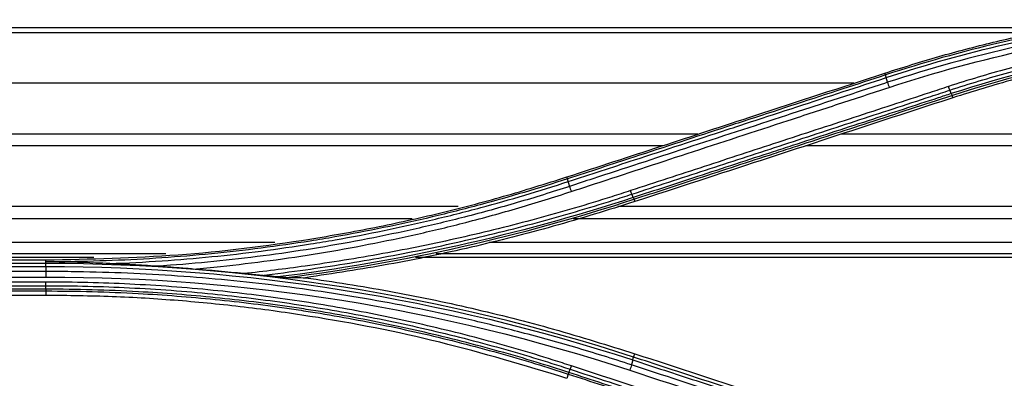
# Model space of a CAD drawing. Units: millimetres. Extents: x 0 to 8976, y -21 to 3467.
# Drawn here: x 824 to 895, y 1892 to 1917 of the extents above; entities that cross this region are included whole.
import ezdxf

# ---------------------------------------------------------------- set-up
doc = ezdxf.new("R2010")
doc.units = ezdxf.units.MM
doc.layers.add('LG-Product', color=3, linetype='Continuous')

msp = doc.modelspace()

# ---------------------------------------------------------------- linework, layer by layer
at = {"layer": 'LG-Product', "color": 3, "linetype": 'Continuous'}
for p, q in [((899.361, 1916.701), (722.256, 1916.701)), ((897.551, 1916.339), (722.256, 1916.339)), ((886.47, 1913.318), (886.425, 1913.452)), ((884.203, 1912.724), (724.306, 1912.724)), ((891.239, 1911.85), (891.294, 1911.678)), ((873, 1909.055), (735.518, 1909.055)), ((935.837, 1909.055), (883.288, 1909.055)), ((870.469, 1908.227), (738.049, 1908.227)), ((935.837, 1908.227), (880.757, 1908.227)), ((863.66, 1905.854), (863.615, 1905.987)), ((868.428, 1904.389), (868.484, 1904.214)), ((855.821, 1903.877), (752.688, 1903.877)), ((935.856, 1903.877), (867.283, 1903.877)), ((852.51, 1902.983), (755.998, 1902.983)), ((935.865, 1902.983), (864.078, 1902.983)), ((842.674, 1901.289), (765.834, 1901.289)), ((935.865, 1901.289), (858.006, 1901.289)), ((834.859, 1900.478), (773.649, 1900.478)), ((829.672, 1900.206), (778.837, 1900.206)), ((782.25, 1900.027), (826.25, 1900.027)), ((826.25, 1899.89), (826.25, 1900.027)), ((935.856, 1900.206), (852.76, 1900.206)), ((935.856, 1900.478), (854.233, 1900.478)), ((826.25, 1899.768), (782.25, 1899.768)), ((782.25, 1899.559), (826.25, 1899.559)), ((826.25, 1899.768), (826.25, 1899.89)), ((826.25, 1899.194), (782.25, 1899.194)), ((782.25, 1898.796), (826.25, 1898.796)), ((826.25, 1898.433), (782.25, 1898.433)), ((782.25, 1898.173), (826.25, 1898.173)), ((826.25, 1897.923), (782.25, 1897.923)), ((782.25, 1897.798), (826.25, 1897.798)), ((826.25, 1897.48), (782.25, 1897.48)), ((826.25, 1897.798), (826.25, 1897.48)), ((868.401, 1893.045), (868.484, 1893.291)), ((863.713, 1891.828), (863.616, 1891.521))]:
    msp.add_line(p, q, dxfattribs=at)
for points, degree in [([(918.25, 1916.967), (907.477, 1916.959), (896.981, 1918.637), (886.759, 1921.999)], 3), ([(903.043, 1917.255), (897.411, 1916.408), (891.872, 1915.085), (886.47, 1913.318)], 3), ([(886.525, 1913.128), (892.181, 1914.979), (897.981, 1916.341), (903.882, 1917.179)], 3), ([(905.352, 1917.022), (898.988, 1916.208), (892.709, 1914.788), (886.62, 1912.788)], 3), ([(886.735, 1912.423), (893.328, 1914.59), (900.138, 1916.073), (907.045, 1916.842)], 3), ([(915.118, 1916.236), (906.989, 1915.947), (898.915, 1914.503), (891.191, 1911.976)], 3), ([(891.239, 1911.85), (899.934, 1914.693), (909.088, 1916.155), (918.25, 1916.156)], 3), ([(886.525, 1913.128), (886.491, 1913.231), (886.472, 1913.301), (886.47, 1913.318)], 3), ([(886.62, 1912.788), (886.525, 1913.128)], 1), ([(886.62, 1912.788), (886.65, 1912.684), (886.692, 1912.549), (886.735, 1912.423)], 3), ([(891.093, 1912.224), (891.066, 1912.293), (891.033, 1912.386), (890.999, 1912.486)], 3), ([(891.191, 1911.976), (891.093, 1912.224)], 1), ([(891.191, 1911.976), (891.215, 1911.906), (891.232, 1911.861), (891.239, 1911.85)], 3), ([(863.716, 1905.659), (863.686, 1905.766), (863.671, 1905.84), (863.674, 1905.859)], 3), ([(863.811, 1905.314), (863.715, 1905.659)], 1), ([(863.811, 1905.314), (863.841, 1905.207), (863.884, 1905.069), (863.927, 1904.942)], 3), ([(868.283, 1904.752), (868.256, 1904.818), (868.223, 1904.909), (868.19, 1905.006)], 3), ([(868.381, 1904.511), (860.09, 1901.8), (851.533, 1899.874), (842.863, 1898.807)], 3), ([(843.487, 1898.758), (851.959, 1899.84), (860.325, 1901.74), (868.428, 1904.389)], 3), ([(868.381, 1904.511), (868.283, 1904.752)], 1), ([(868.381, 1904.511), (868.404, 1904.444), (868.421, 1904.401), (868.428, 1904.389)], 3), ([(868.401, 1893.045), (854.855, 1897.478), (840.546, 1899.766), (826.25, 1899.768)], 3), ([(826.25, 1899.559), (826.25, 1899.673), (826.25, 1899.751), (826.25, 1899.768)], 3), ([(826.25, 1899.559), (840.536, 1899.558), (854.81, 1897.273), (868.344, 1892.842)], 3), ([(826.25, 1899.559), (826.25, 1899.194)], 1), ([(840.438, 1899.045), (839.231, 1899.171), (838.023, 1899.281), (836.813, 1899.375)], 3), ([(826.25, 1899.194), (826.25, 1899.08), (826.25, 1898.932), (826.25, 1898.796)], 3), ([(826.25, 1898.796), (840.588, 1898.805), (854.549, 1896.567), (868.129, 1892.103)], 3), ([(843.487, 1898.758), (843.959, 1898.756), (844.422, 1898.755), (844.875, 1898.753)], 3), ([(826.25, 1898.173), (826.25, 1898.242), (826.25, 1898.334), (826.25, 1898.433)], 3), ([(826.25, 1897.923), (826.25, 1898.173)], 1), ([(826.25, 1897.923), (826.25, 1897.855), (826.25, 1897.811), (826.25, 1897.798)], 3), ([(868.351, 1892.839), (868.381, 1892.951), (868.395, 1893.029), (868.39, 1893.049)], 3), ([(863.857, 1892.171), (863.884, 1892.234), (863.916, 1892.319), (863.949, 1892.412)], 3), ([(886.758, 1884.933), (879.158, 1887.425), (871.555, 1889.918), (863.949, 1892.412)], 3), ([(868.249, 1892.486), (868.219, 1892.375), (868.174, 1892.232), (868.129, 1892.103)], 3), ([(868.344, 1892.842), (868.249, 1892.486)], 1), ([(863.766, 1891.941), (863.739, 1891.879), (863.718, 1891.84), (863.707, 1891.83)], 3), ([(863.76, 1891.943), (863.857, 1892.171)], 1), ([(868.129, 1892.103), (875.734, 1889.608), (883.337, 1887.113), (890.935, 1884.62)], 3)]:
    msp.add_open_spline(points, degree=degree, dxfattribs=at)
for points, knots in [([(886.517, 1921.339), (886.517, 1921.339), (886.517, 1921.339), (888.358, 1920.738), (890.217, 1920.186), (893.038, 1919.436), (893.991, 1919.198), (896.859, 1918.523), (898.785, 1918.129), (901.204, 1917.707), (901.688, 1917.626), (904.117, 1917.239), (906.07, 1916.986), (909.006, 1916.692), (909.985, 1916.609), (912.925, 1916.401), (914.89, 1916.319), (917.32, 1916.286), (917.785, 1916.283), (918.25, 1916.283), (918.25, 1916.283), (918.25, 1916.283)], [0, 0, 0, 0, 0.000002, 0.000002, 0.180245, 0.180245, 0.271529, 0.271529, 0.454223, 0.454223, 0.49986, 0.49986, 0.682851, 0.682851, 0.774136, 0.774136, 0.956809, 0.956809, 0.999998, 0.999998, 1, 1, 1, 1]), ([(918.25, 1916.419), (917.786, 1916.419), (917.322, 1916.422), (914.896, 1916.454), (912.935, 1916.536), (910, 1916.744), (909.023, 1916.828), (906.092, 1917.121), (904.142, 1917.373), (901.718, 1917.76), (901.234, 1917.841), (898.82, 1918.262), (896.897, 1918.656), (894.034, 1919.33), (893.083, 1919.568), (890.264, 1920.317), (888.406, 1920.869), (886.565, 1921.471), (886.565, 1921.471), (886.565, 1921.471)], [0, 0, 0, 0, 0.043176, 0.043176, 0.225808, 0.225808, 0.317067, 0.317067, 0.500005, 0.500005, 0.545629, 0.545629, 0.728276, 0.728276, 0.819542, 0.819542, 0.999998, 0.999998, 1, 1, 1, 1]), ([(886.663, 1921.727), (886.663, 1921.727), (886.663, 1921.727), (887.79, 1921.357), (888.924, 1921.007), (891.202, 1920.347), (892.347, 1920.037), (894.446, 1919.508), (895.4, 1919.282), (897.314, 1918.859), (898.275, 1918.661), (901.164, 1918.109), (903.102, 1917.798), (906.019, 1917.416), (906.993, 1917.302), (908.944, 1917.104), (909.921, 1917.019), (912.856, 1916.807), (914.818, 1916.723), (917.269, 1916.689), (917.76, 1916.686), (918.25, 1916.686), (918.25, 1916.686), (918.25, 1916.686)], [0, 0, 0, 0, 0.000002, 0.000002, 0.110883, 0.110883, 0.221624, 0.221624, 0.313174, 0.313174, 0.404724, 0.404724, 0.587937, 0.587937, 0.679483, 0.679483, 0.771028, 0.771028, 0.954236, 0.954236, 0.999998, 0.999998, 1, 1, 1, 1]), ([(902.098, 1917.252), (900.777, 1917.479), (898.133, 1917.932), (894.202, 1918.815), (890.29, 1919.834), (887.715, 1920.645), (886.425, 1921.052)], [0, 0, 0, 0, 0.248908, 0.498279, 0.748512, 1, 1, 1, 1]), ([(886.425, 1913.452), (887.713, 1913.858), (890.285, 1914.668), (894.195, 1915.687), (898.129, 1916.571), (900.776, 1917.025), (902.098, 1917.252)], [0, 0, 0, 0, 0.251155, 0.501273, 0.750753, 1, 1, 1, 1]), ([(910.64, 1916.511), (908.837, 1916.354), (907.038, 1916.14), (903.337, 1915.584), (901.434, 1915.233), (898.105, 1914.505), (896.671, 1914.152), (893.821, 1913.374), (892.403, 1912.948), (890.999, 1912.486)], [0, 0, 0, 0, 0.270134, 0.270134, 0.558668, 0.558668, 0.77903, 0.77903, 1, 1, 1, 1]), ([(891.093, 1912.224), (891.093, 1912.224), (891.093, 1912.224), (892.493, 1912.685), (893.905, 1913.109), (896.746, 1913.884), (898.175, 1914.235), (901.493, 1914.96), (903.389, 1915.309), (907.198, 1915.882), (909.114, 1916.105), (911.535, 1916.305), (912.037, 1916.343), (912.54, 1916.376)], [0, 0, 0, 0, 0.000003, 0.000003, 0.202016, 0.202016, 0.403485, 0.403485, 0.667289, 0.667289, 0.931086, 0.931086, 1, 1, 1, 1]), ([(909.032, 1915.491), (907.547, 1915.332), (904.561, 1914.938), (900.107, 1914.101), (895.664, 1913.037), (892.753, 1912.132), (891.294, 1911.678)], [0, 0, 0, 0, 0.246333, 0.496631, 0.747613, 1, 1, 1, 1]), ([(863.615, 1905.987), (865.863, 1906.722), (868.111, 1907.458), (872.606, 1908.929), (874.854, 1909.665), (880.209, 1911.418), (883.317, 1912.435), (886.425, 1913.452)], [0, 0, 0, 0, 0.295671, 0.295671, 0.591341, 0.591341, 1, 1, 1, 1]), ([(886.47, 1913.318), (885.447, 1912.983), (884.425, 1912.649), (881.182, 1911.587), (878.961, 1910.861), (876.186, 1909.953), (875.631, 1909.771), (872.855, 1908.863), (870.635, 1908.136), (866.83, 1906.891), (865.245, 1906.373), (863.66, 1905.854)], [0, 0, 0, 0, 0.134427, 0.134427, 0.426455, 0.426455, 0.499462, 0.499462, 0.791491, 0.791491, 1, 1, 1, 1]), ([(863.715, 1905.659), (865.296, 1906.177), (866.877, 1906.694), (870.678, 1907.939), (872.898, 1908.666), (875.674, 1909.575), (876.229, 1909.757), (879.005, 1910.666), (881.225, 1911.393), (884.472, 1912.456), (885.498, 1912.792), (886.525, 1913.128)], [0, 0, 0, 0, 0.207946, 0.207946, 0.499999, 0.499999, 0.573012, 0.573012, 0.865064, 0.865064, 1, 1, 1, 1]), ([(886.62, 1912.788), (885.413, 1912.392), (884.206, 1911.997), (881.792, 1911.206), (880.585, 1910.81), (876.964, 1909.624), (874.55, 1908.833), (869.916, 1907.314), (867.696, 1906.587), (864.921, 1905.678), (864.366, 1905.496), (863.811, 1905.314)], [0, 0, 0, 0, 0.158742, 0.158742, 0.317483, 0.317483, 0.634966, 0.634966, 0.926993, 0.926993, 1, 1, 1, 1]), ([(863.928, 1904.942), (864.482, 1905.124), (865.037, 1905.306), (867.811, 1906.216), (870.031, 1906.944), (874.665, 1908.464), (877.078, 1909.256), (880.699, 1910.443), (881.906, 1910.839), (884.32, 1911.631), (885.528, 1912.027), (886.735, 1912.423)], [0, 0, 0, 0, 0.072984, 0.072984, 0.365016, 0.365016, 0.682503, 0.682503, 0.841246, 0.841246, 1, 1, 1, 1]), ([(890.999, 1912.486), (890.545, 1912.337), (890.092, 1912.188), (887.825, 1911.445), (886.011, 1910.85), (882.383, 1909.66), (880.57, 1909.066), (876.995, 1907.893), (875.234, 1907.316), (871.712, 1906.161), (869.951, 1905.583), (868.19, 1905.006)], [0, 0, 0, 0, 0.059618, 0.059618, 0.298154, 0.298154, 0.53669, 0.53669, 0.76834, 0.76834, 1, 1, 1, 1]), ([(868.283, 1904.752), (870.044, 1905.329), (871.805, 1905.906), (875.327, 1907.059), (877.088, 1907.636), (880.663, 1908.807), (882.477, 1909.402), (886.105, 1910.59), (887.919, 1911.184), (890.186, 1911.927), (890.64, 1912.075), (891.093, 1912.224)], [0, 0, 0, 0, 0.231649, 0.231649, 0.463297, 0.463297, 0.701832, 0.701832, 0.940366, 0.940366, 1, 1, 1, 1]), ([(891.191, 1911.976), (890.874, 1911.872), (890.558, 1911.769), (888.57, 1911.118), (886.898, 1910.571), (883.412, 1909.43), (881.598, 1908.837), (879.331, 1908.095), (878.877, 1907.946), (876.61, 1907.204), (874.796, 1906.611), (871.449, 1905.515), (869.915, 1905.013), (868.381, 1904.511)], [0, 0, 0, 0, 0.041591, 0.041591, 0.261442, 0.261442, 0.5, 0.5, 0.55964, 0.55964, 0.798197, 0.798197, 1, 1, 1, 1]), ([(868.428, 1904.389), (869.965, 1904.892), (871.503, 1905.395), (874.854, 1906.491), (876.667, 1907.084), (878.935, 1907.826), (879.388, 1907.974), (881.655, 1908.715), (883.469, 1909.309), (887.268, 1910.551), (889.253, 1911.201), (891.239, 1911.85)], [0, 0, 0, 0, 0.202226, 0.202226, 0.440772, 0.440772, 0.500408, 0.500408, 0.738955, 0.738955, 1, 1, 1, 1]), ([(891.294, 1911.678), (889.003, 1910.929), (886.713, 1910.179), (882.132, 1908.68), (879.842, 1907.931), (874.529, 1906.192), (871.506, 1905.203), (868.484, 1904.214)], [0, 0, 0, 0, 0.301198, 0.301198, 0.602396, 0.602396, 1, 1, 1, 1]), ([(826.25, 1900.027), (829.414, 1900.099), (835.75, 1900.243), (843.619, 1901.222), (849.854, 1902.337), (854.488, 1903.364), (859.084, 1904.56), (862.104, 1905.511), (863.615, 1905.987)], [0, 0, 0, 0, 0.249641, 0.499837, 0.624852, 0.74975, 0.874732, 1, 1, 1, 1]), ([(863.66, 1905.854), (863.66, 1905.854), (863.66, 1905.854), (861.593, 1905.178), (859.506, 1904.556), (856.258, 1903.683), (855.107, 1903.392), (851.64, 1902.569), (849.31, 1902.089), (846.383, 1901.577), (845.797, 1901.479), (842.859, 1901.01), (840.495, 1900.705), (836.941, 1900.355), (835.757, 1900.256), (832.197, 1900.012), (829.818, 1899.919), (827.043, 1899.892), (826.646, 1899.89), (826.25, 1899.89), (826.25, 1899.89), (826.25, 1899.89)], [0, 0, 0, 0, 0.000002, 0.000002, 0.171762, 0.171762, 0.265452, 0.265452, 0.452954, 0.452954, 0.499788, 0.499788, 0.687576, 0.687576, 0.781262, 0.781262, 0.968771, 0.968771, 0.999998, 0.999998, 1, 1, 1, 1]), ([(830.826, 1899.767), (832.078, 1899.814), (833.329, 1899.881), (835.767, 1900.048), (836.953, 1900.147), (840.51, 1900.498), (842.877, 1900.803), (845.818, 1901.273), (846.405, 1901.371), (849.335, 1901.884), (851.668, 1902.365), (855.139, 1903.189), (856.292, 1903.481), (859.548, 1904.356), (861.641, 1904.981), (863.715, 1905.659), (863.715, 1905.659), (863.715, 1905.659)], [0, 0, 0, 0, 0.11205, 0.11205, 0.218472, 0.218472, 0.4318, 0.4318, 0.485006, 0.485006, 0.698017, 0.698017, 0.804451, 0.804451, 0.999998, 0.999998, 1, 1, 1, 1]), ([(863.811, 1905.314), (863.811, 1905.314), (863.811, 1905.314), (862.568, 1904.905), (861.318, 1904.516), (858.806, 1903.781), (857.545, 1903.434), (855.127, 1902.812), (853.971, 1902.533), (851.651, 1902.009), (850.487, 1901.765), (846.984, 1901.082), (844.633, 1900.696), (841.094, 1900.222), (839.912, 1900.081), (837.545, 1899.835), (836.359, 1899.729), (834.845, 1899.617), (834.518, 1899.595), (834.191, 1899.573)], [0, 0, 0, 0, 0.000002, 0.000002, 0.129927, 0.129927, 0.259708, 0.259708, 0.377652, 0.377652, 0.495595, 0.495595, 0.731636, 0.731636, 0.849571, 0.849571, 0.967504, 0.967504, 1, 1, 1, 1]), ([(836.813, 1899.375), (837.465, 1899.432), (838.117, 1899.495), (839.955, 1899.686), (841.141, 1899.828), (844.691, 1900.304), (847.049, 1900.692), (850.563, 1901.377), (851.73, 1901.623), (854.057, 1902.149), (855.217, 1902.429), (857.642, 1903.054), (858.908, 1903.402), (861.427, 1904.141), (862.681, 1904.531), (863.928, 1904.942)], [0, 0, 0, 0, 0.070717, 0.070717, 0.199718, 0.199718, 0.457901, 0.457901, 0.586909, 0.586909, 0.715919, 0.715919, 0.857878, 0.857878, 1, 1, 1, 1]), ([(868.19, 1905.006), (867.743, 1904.859), (867.296, 1904.715), (865.054, 1904.004), (863.248, 1903.472), (859.615, 1902.486), (857.787, 1902.031), (854.115, 1901.199), (852.269, 1900.821), (848.564, 1900.144), (846.703, 1899.844), (843.374, 1899.38), (841.908, 1899.2), (840.438, 1899.045)], [0, 0, 0, 0, 0.049646, 0.049646, 0.248308, 0.248308, 0.446963, 0.446963, 0.645613, 0.645613, 0.844258, 0.844258, 1, 1, 1, 1]), ([(841.684, 1898.92), (842.75, 1899.042), (843.815, 1899.177), (846.748, 1899.586), (848.613, 1899.886), (852.327, 1900.563), (854.177, 1900.941), (857.857, 1901.775), (859.689, 1902.23), (863.33, 1903.217), (865.14, 1903.749), (867.387, 1904.46), (867.835, 1904.605), (868.283, 1904.752)], [0, 0, 0, 0, 0.117947, 0.117947, 0.325488, 0.325488, 0.533032, 0.533032, 0.74058, 0.74058, 0.948133, 0.948133, 1, 1, 1, 1]), ([(868.484, 1904.214), (866.541, 1903.605), (862.666, 1902.391), (856.771, 1900.907), (850.848, 1899.657), (846.865, 1899.054), (844.875, 1898.753)], [0, 0, 0, 0, 0.251972, 0.502284, 0.751452, 1, 1, 1, 1]), ([(830.826, 1899.767), (830.493, 1899.781), (830.161, 1899.794), (828.66, 1899.848), (827.492, 1899.876), (826.299, 1899.89), (826.274, 1899.89), (826.25, 1899.89)], [0, 0, 0, 0, 0.217753, 0.217753, 0.983932, 0.983932, 1, 1, 1, 1]), ([(834.191, 1899.573), (833.609, 1899.616), (833.026, 1899.654), (831.904, 1899.718), (831.365, 1899.745), (830.826, 1899.767)], [0, 0, 0, 0, 0.520216, 0.520216, 1, 1, 1, 1]), ([(836.813, 1899.375), (836.481, 1899.401), (836.148, 1899.427), (835.273, 1899.493), (834.731, 1899.533), (834.191, 1899.573)], [0, 0, 0, 0, 0.379669, 0.379669, 1, 1, 1, 1]), ([(868.249, 1892.486), (866.899, 1892.93), (865.542, 1893.352), (862.817, 1894.153), (861.448, 1894.531), (858.913, 1895.189), (857.75, 1895.475), (854.246, 1896.285), (851.895, 1896.763), (848.351, 1897.385), (847.167, 1897.576), (844.794, 1897.927), (843.605, 1898.086), (840.032, 1898.517), (837.64, 1898.74), (832.85, 1899.058), (830.45, 1899.153), (827.45, 1899.191), (826.85, 1899.195), (826.25, 1899.194)], [0, 0, 0, 0, 0.099971, 0.099971, 0.199832, 0.199832, 0.284036, 0.284036, 0.452535, 0.452535, 0.536734, 0.536734, 0.620933, 0.620933, 0.789422, 0.789422, 0.957909, 0.957909, 1, 1, 1, 1]), ([(841.684, 1898.92), (841.357, 1898.95), (841.024, 1898.984), (840.607, 1899.027), (840.523, 1899.036), (840.438, 1899.045)], [0, 0, 0, 0, 0.797847, 0.797847, 1, 1, 1, 1]), ([(842.863, 1898.807), (842.666, 1898.826), (842.469, 1898.846), (842.076, 1898.883), (841.88, 1898.902), (841.684, 1898.92)], [0, 0, 0, 0, 0.501455, 0.501455, 1, 1, 1, 1]), ([(843.487, 1898.758), (843.436, 1898.758), (843.371, 1898.762), (843.166, 1898.777), (843.014, 1898.792), (842.863, 1898.807)], [0, 0, 0, 0, 0.317034, 0.317034, 1, 1, 1, 1]), ([(844.875, 1898.753), (846.874, 1898.45), (850.869, 1897.845), (856.802, 1896.592), (862.688, 1895.109), (866.549, 1893.898), (868.484, 1893.291)], [0, 0, 0, 0, 0.249609, 0.499124, 0.749078, 1, 1, 1, 1]), ([(863.949, 1892.412), (863.511, 1892.556), (863.072, 1892.697), (860.873, 1893.393), (859.099, 1893.909), (855.53, 1894.858), (853.733, 1895.291), (850.121, 1896.075), (848.305, 1896.426), (844.66, 1897.044), (842.829, 1897.312), (840.076, 1897.65), (839.157, 1897.752), (836.249, 1898.042), (834.255, 1898.191), (831.259, 1898.339), (830.257, 1898.375), (828.254, 1898.423), (827.252, 1898.435), (826.25, 1898.433)], [0, 0, 0, 0, 0.036151, 0.036151, 0.180828, 0.180828, 0.325497, 0.325497, 0.470159, 0.470159, 0.614817, 0.614817, 0.687115, 0.687115, 0.843369, 0.843369, 0.921664, 0.921664, 1, 1, 1, 1]), ([(826.25, 1898.173), (826.25, 1898.173), (826.25, 1898.173), (827.25, 1898.175), (828.25, 1898.164), (830.248, 1898.116), (831.246, 1898.079), (834.235, 1897.931), (836.224, 1897.783), (839.125, 1897.494), (840.042, 1897.393), (842.789, 1897.055), (844.615, 1896.789), (848.252, 1896.172), (850.063, 1895.823), (853.666, 1895.041), (855.459, 1894.609), (859.02, 1893.664), (860.789, 1893.15), (862.983, 1892.456), (863.42, 1892.315), (863.857, 1892.171), (863.857, 1892.171), (863.857, 1892.171)], [0, 0, 0, 0, 0.000002, 0.000002, 0.078344, 0.078344, 0.156637, 0.156637, 0.312891, 0.312891, 0.385189, 0.385189, 0.52985, 0.52985, 0.674514, 0.674514, 0.819182, 0.819182, 0.963852, 0.963852, 0.999998, 0.999998, 1, 1, 1, 1]), ([(863.76, 1891.943), (863.76, 1891.943), (863.76, 1891.943), (862.98, 1892.198), (862.198, 1892.445), (859.652, 1893.222), (857.878, 1893.719), (854.309, 1894.633), (852.513, 1895.049), (848.9, 1895.799), (847.082, 1896.133), (844.802, 1896.497), (844.346, 1896.567), (842.066, 1896.904), (840.234, 1897.131), (836.562, 1897.5), (834.721, 1897.643), (830.671, 1897.863), (828.46, 1897.923), (826.25, 1897.923), (826.25, 1897.923), (826.25, 1897.923)], [0, 0, 0, 0, 0.000002, 0.000002, 0.064645, 0.064645, 0.209688, 0.209688, 0.354674, 0.354674, 0.499987, 0.499987, 0.536228, 0.536228, 0.681265, 0.681265, 0.826297, 0.826297, 0.999998, 0.999998, 1, 1, 1, 1]), ([(826.25, 1897.798), (826.25, 1897.798), (826.25, 1897.798), (828.457, 1897.798), (830.665, 1897.738), (834.708, 1897.518), (836.546, 1897.376), (840.212, 1897.008), (842.041, 1896.781), (844.318, 1896.445), (844.773, 1896.375), (847.05, 1896.012), (848.865, 1895.679), (852.472, 1894.931), (854.265, 1894.516), (857.828, 1893.604), (859.6, 1893.108), (862.145, 1892.332), (862.931, 1892.084), (863.713, 1891.828), (863.713, 1891.828), (863.713, 1891.828)], [0, 0, 0, 0, 0.000002, 0.000002, 0.173658, 0.173658, 0.318648, 0.318648, 0.463636, 0.463636, 0.499864, 0.499864, 0.645124, 0.645124, 0.79006, 0.79006, 0.935058, 0.935058, 0.999998, 0.999998, 1, 1, 1, 1]), ([(863.616, 1891.521), (860.594, 1892.435), (854.542, 1894.265), (846.758, 1895.783), (840.478, 1896.665), (835.747, 1897.132), (831.003, 1897.425), (827.835, 1897.461), (826.25, 1897.48)], [0, 0, 0, 0, 0.249565, 0.49993, 0.625151, 0.750098, 0.874979, 1, 1, 1, 1]), ([(891.21, 1885.581), (891.21, 1885.581), (891.21, 1885.581), (890.262, 1885.891), (889.314, 1886.201), (886.08, 1887.26), (883.793, 1888.008), (880.933, 1888.944), (880.361, 1889.131), (877.502, 1890.067), (875.214, 1890.816), (871.418, 1892.058), (869.909, 1892.552), (868.401, 1893.045)], [0, 0, 0, 0, 0.000002, 0.000002, 0.124689, 0.124689, 0.425566, 0.425566, 0.500786, 0.500786, 0.801663, 0.801663, 1, 1, 1, 1]), ([(868.484, 1893.291), (871.58, 1892.278), (874.676, 1891.265), (880.025, 1889.514), (882.279, 1888.776), (886.786, 1887.301), (889.04, 1886.563), (891.293, 1885.826)], [0, 0, 0, 0, 0.407076, 0.407076, 0.703537, 0.703537, 1, 1, 1, 1]), ([(891.058, 1885.01), (889.872, 1885.399), (888.687, 1885.787), (886.316, 1886.565), (885.13, 1886.953), (881.573, 1888.119), (879.201, 1888.897), (874.542, 1890.424), (872.253, 1891.174), (869.393, 1892.111), (868.821, 1892.299), (868.249, 1892.486)], [0, 0, 0, 0, 0.155977, 0.155977, 0.311953, 0.311953, 0.623903, 0.623903, 0.924781, 0.924781, 1, 1, 1, 1]), ([(868.344, 1892.842), (869.858, 1892.346), (871.373, 1891.85), (875.175, 1890.605), (877.463, 1889.855), (880.323, 1888.919), (880.895, 1888.731), (883.754, 1887.795), (886.042, 1887.046), (889.27, 1885.988), (890.211, 1885.68), (891.153, 1885.372)], [0, 0, 0, 0, 0.199094, 0.199094, 0.500002, 0.500002, 0.575229, 0.575229, 0.876138, 0.876138, 1, 1, 1, 1]), ([(863.713, 1891.828), (865.35, 1891.293), (866.987, 1890.758), (870.353, 1889.658), (872.082, 1889.092), (874.244, 1888.385), (874.676, 1888.244), (877.012, 1887.481), (878.914, 1886.859), (882.372, 1885.728), (883.927, 1885.22), (885.83, 1884.598), (886.177, 1884.484), (886.524, 1884.371), (886.524, 1884.371), (886.524, 1884.371)], [0, 0, 0, 0, 0.215197, 0.215197, 0.442613, 0.442613, 0.499466, 0.499466, 0.749731, 0.749731, 0.954298, 0.954298, 0.999998, 0.999998, 1, 1, 1, 1]), ([(886.571, 1884.481), (886.228, 1884.593), (885.884, 1884.705), (882.084, 1885.949), (878.626, 1887.08), (874.735, 1888.352), (874.303, 1888.494), (872.141, 1889.201), (870.412, 1889.767), (867.041, 1890.869), (865.401, 1891.406), (863.76, 1891.943)], [0, 0, 0, 0, 0.045144, 0.045144, 0.499999, 0.499999, 0.556855, 0.556855, 0.784281, 0.784281, 1, 1, 1, 1]), ([(863.857, 1892.171), (865.715, 1891.563), (867.572, 1890.955), (871.286, 1889.739), (873.142, 1889.131), (876.728, 1887.956), (878.457, 1887.39), (881.915, 1886.258), (883.643, 1885.692), (885.804, 1884.984), (886.236, 1884.843), (886.668, 1884.701)], [0, 0, 0, 0, 0.244173, 0.244173, 0.488345, 0.488345, 0.715747, 0.715747, 0.943149, 0.943149, 1, 1, 1, 1])]:
    msp.add_open_spline(points, degree=3, knots=knots, dxfattribs=at)

doc.saveas('drawing.dxf')
